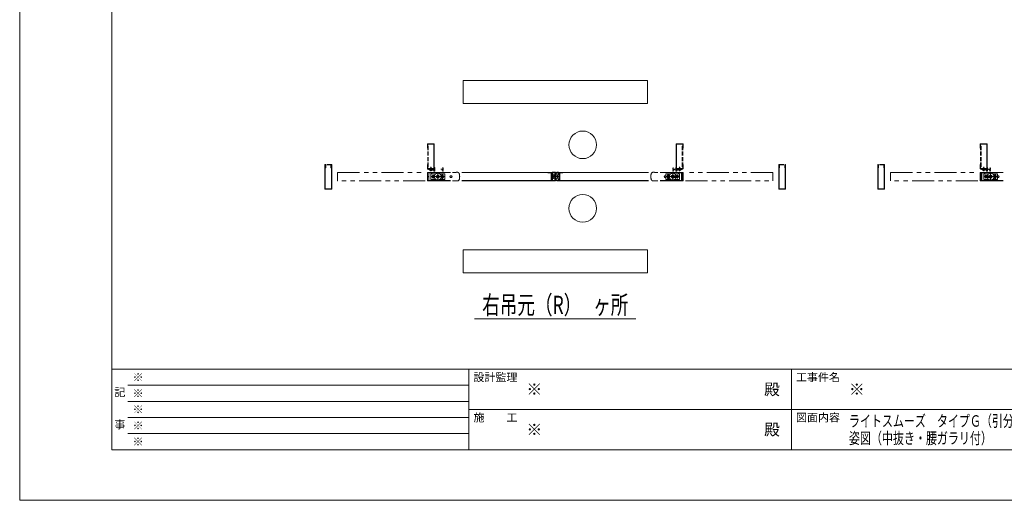
# Model space of a CAD drawing. Units: millimetres. Extents: x 0 to 8410, y 0 to 5940.
# Drawn here: x 0 to 4274, y 0 to 2089 of the extents above; entities that cross this region are included whole.
import ezdxf
from ezdxf.enums import TextEntityAlignment as Align

# ---------------------------------------------------------------- set-up
doc = ezdxf.new("R2010")
doc.units = ezdxf.units.MM
doc.header["$LTSCALE"] = 3
for name, pattern in [('DASHDOT', [50.5, 30, -9, 2.5, -9]), ('DOT', [8, 6, -2]), ('PHANTOM', [63.5, 31.75, -6.35, 6.35, -6.35, 6.35, -6.35])]:
    doc.linetypes.add(name, pattern=pattern)
doc.layers.add('01_仮想線', color=251, linetype='Continuous', lineweight=13, plot=False)
doc.layers.add('02_図枠', color=7, linetype='Continuous', lineweight=13)
doc.layers.add('20_文字', color=6, linetype='Continuous', lineweight=13)
for name, color, linetype in [('10', 30, 'Continuous'), ('7', 3, 'Continuous'), ('8', 134, 'Continuous'), ('9', 5, 'Continuous')]:
    doc.layers.add(name, color=color, linetype=linetype)
doc.styles.add('文字', font='romans.shx', dxfattribs={"width": 0.7, "bigfont": 'extfont2.shx'})

# ---------------------------------------------------------------- blocks, each defined once
blk = doc.blocks.new('*G2573')
at = {"layer": '10', "color": 30, "linetype": 'Continuous', "lineweight": 9}
for p, q in [((135.16, 154.5), (135.11, 154.45)), ((135.23, 154.5), (135.16, 154.43)), ((135.24, 154.44), (135.2, 154.4)), ((135.3, 154.5), (135.25, 154.45)), ((135.29, 154.42), (135.25, 154.38)), ((135.32, 154.38), (135.31, 154.37)), ((135.37, 154.5), (135.32, 154.45)), ((135.44, 154.5), (135.34, 154.4)), ((135.51, 154.5), (135.41, 154.4)), ((135.44, 154.15), (135.43, 154.14)), ((135.49, 154.12), (135.45, 154.09)), ((135.51, 154.42), (135.48, 154.4)), ((135.52, 154.08), (135.48, 154.05)), ((135.56, 154.05), (135.51, 154.01)), ((135.66, 154.57), (135.53, 154.45)), ((135.58, 154.85), (135.58, 154.85)), ((135.63, 154.83), (135.58, 154.78)), ((135.65, 154.78), (135.58, 154.71)), ((135.66, 154.71), (135.58, 154.64)), ((135.66, 154.64), (135.58, 154.57)), ((135.66, 154.5), (135.58, 154.42)), ((135.66, 154.43), (135.58, 154.35)), ((135.66, 154.36), (135.58, 154.28)), ((135.66, 154.29), (135.58, 154.21)), ((135.66, 154.22), (135.58, 154.14)), ((135.66, 154.15), (135.58, 154.07)), ((135.66, 154.08), (135.58, 154))]:
    blk.add_line(p, q, dxfattribs=at)
blk = doc.blocks.new('*G2674')
at = {"layer": '10', "color": 30, "linetype": 'PHANTOM', "lineweight": 9}
for p, q in [((135.21, 153.05), (135.1, 152.85)), ((135.1, 152.85), (135.21, 152.65)), ((135.45, 153.05), (135.21, 153.05)), ((135.21, 152.65), (135.45, 152.65)), ((135.56, 152.85), (135.45, 153.05)), ((135.45, 152.65), (135.56, 152.85))]:
    blk.add_line(p, q, dxfattribs=at)
blk = doc.blocks.new('*G2775')
at = {"layer": '10', "color": 30, "linetype": 'PHANTOM', "lineweight": 9}
for p, q in [((137.21, 153.05), (137.1, 152.85)), ((137.1, 152.85), (137.21, 152.65)), ((137.45, 153.05), (137.21, 153.05)), ((137.21, 152.65), (137.45, 152.65)), ((137.56, 152.85), (137.45, 153.05)), ((137.45, 152.65), (137.56, 152.85))]:
    blk.add_line(p, q, dxfattribs=at)
blk = doc.blocks.new('*G2876')
at = {"layer": '10', "color": 30, "linetype": 'Continuous', "lineweight": 9}
for p, q in [((185.51, 154.78), (185.58, 154.71)), ((185.51, 154.71), (185.58, 154.64)), ((185.51, 154.64), (185.58, 154.57)), ((185.51, 154.57), (185.63, 154.45)), ((185.51, 154.5), (185.58, 154.42)), ((185.51, 154.43), (185.58, 154.35)), ((185.51, 154.36), (185.58, 154.28)), ((185.51, 154.29), (185.58, 154.21)), ((185.51, 154.22), (185.58, 154.14)), ((185.51, 154.15), (185.58, 154.07)), ((185.51, 154.08), (185.58, 154)), ((185.53, 154.83), (185.58, 154.78)), ((185.58, 154.85), (185.58, 154.85)), ((185.6, 154.05), (185.65, 154.01)), ((185.64, 154.08), (185.68, 154.05)), ((185.65, 154.5), (185.75, 154.4)), ((185.65, 154.42), (185.68, 154.4)), ((185.67, 154.12), (185.71, 154.09)), ((185.72, 154.5), (185.82, 154.4)), ((185.72, 154.15), (185.73, 154.14)), ((185.79, 154.5), (185.84, 154.45)), ((185.84, 154.38), (185.85, 154.37)), ((185.86, 154.5), (185.91, 154.45)), ((185.87, 154.42), (185.91, 154.38)), ((185.92, 154.44), (185.96, 154.4)), ((185.93, 154.5), (186, 154.43)), ((186, 154.5), (186.05, 154.45))]:
    blk.add_line(p, q, dxfattribs=at)
blk = doc.blocks.new('*G2977')
at = {"layer": '10', "color": 30, "linetype": 'PHANTOM', "lineweight": 9}
for p, q in [((185.6, 152.85), (185.71, 153.05)), ((185.71, 152.65), (185.6, 152.85)), ((185.71, 153.05), (185.95, 153.05)), ((185.95, 152.65), (185.71, 152.65)), ((185.95, 153.05), (186.06, 152.85)), ((186.06, 152.85), (185.95, 152.65))]:
    blk.add_line(p, q, dxfattribs=at)
blk = doc.blocks.new('*G3078')
at = {"layer": '10', "color": 30, "linetype": 'PHANTOM', "lineweight": 9}
for p, q in [((183.6, 152.85), (183.71, 153.05)), ((183.71, 152.65), (183.6, 152.85)), ((183.71, 153.05), (183.95, 153.05)), ((183.95, 152.65), (183.71, 152.65)), ((183.95, 153.05), (184.06, 152.85)), ((184.06, 152.85), (183.95, 152.65))]:
    blk.add_line(p, q, dxfattribs=at)
blk = doc.blocks.new('*G3179')
at = {"layer": '10', "color": 30, "linetype": 'Continuous', "lineweight": 9}
for p, q in [((159.71, 153.66), (159.74, 153.69)), ((159.71, 153.59), (159.8, 153.68)), ((159.71, 153.52), (159.81, 153.62)), ((159.71, 153.44), (159.81, 153.54)), ((159.71, 152.1), (160.04, 152.43)), ((159.71, 152.17), (159.85, 152.31)), ((159.71, 152.24), (159.78, 152.31)), ((159.71, 152.03), (159.81, 152.13)), ((159.72, 153.39), (159.82, 153.49)), ((159.76, 152.01), (159.81, 152.06)), ((159.79, 153.39), (159.98, 153.58)), ((159.86, 153.39), (159.98, 153.51)), ((159.88, 153.62), (160.06, 153.8)), ((159.88, 153.69), (159.99, 153.8)), ((159.88, 153.76), (159.92, 153.8)), ((159.88, 153.55), (159.98, 153.65)), ((159.88, 152.2), (160, 152.32)), ((159.88, 152.13), (159.98, 152.24)), ((159.88, 152.06), (159.98, 152.16)), ((159.88, 151.99), (159.98, 152.09)), ((159.88, 151.92), (159.98, 152.02)), ((159.9, 153.35), (159.98, 153.44)), ((159.91, 152.38), (160.07, 152.53)), ((159.92, 153.3), (160, 153.38)), ((159.93, 151.9), (160.03, 152)), ((159.94, 153.25), (160.02, 153.33)), ((159.95, 152.49), (160.09, 152.63)), ((159.96, 153.2), (160.04, 153.28)), ((159.97, 153.14), (160.05, 153.22)), ((159.98, 153.09), (160.07, 153.17)), ((159.98, 152.58), (160.1, 152.71)), ((159.99, 153.03), (160.14, 153.17)), ((159.99, 152.67), (160.11, 152.78)), ((160, 152.96), (160.09, 153.05)), ((160, 152.75), (160.11, 152.85)), ((160, 151.9), (160.1, 152)), ((160.01, 152.9), (160.1, 152.99)), ((160.01, 152.83), (160.11, 152.92)), ((160.03, 153.7), (160.13, 153.8)), ((160.07, 151.9), (160.17, 152)), ((160.08, 152.55), (160.14, 152.61)), ((160.1, 153.7), (160.2, 153.8)), ((160.13, 153.09), (160.26, 153.22)), ((160.14, 152.53), (160.19, 152.59)), ((160.14, 151.9), (160.24, 152)), ((160.17, 153.7), (160.27, 153.8)), ((160.19, 152.51), (160.24, 152.57)), ((160.21, 151.9), (160.31, 152)), ((160.24, 153.13), (160.34, 153.23)), ((160.24, 152.49), (160.3, 152.55)), ((160.25, 153.7), (160.35, 153.8)), ((160.28, 151.9), (160.38, 152)), ((160.29, 152.47), (160.35, 152.53)), ((160.32, 153.7), (160.42, 153.8)), ((160.35, 151.9), (160.45, 152)), ((160.36, 153.17), (160.36, 153.18)), ((160.39, 153.7), (160.49, 153.8)), ((160.4, 152.94), (160.51, 153.04)), ((160.4, 152.87), (160.51, 152.97)), ((160.4, 152.8), (160.5, 152.9)), ((160.41, 153.09), (160.52, 153.2)), ((160.41, 153.01), (160.52, 153.12)), ((160.41, 152.73), (160.5, 152.83)), ((160.41, 152.66), (160.5, 152.76)), ((160.41, 152.6), (160.51, 152.69)), ((160.42, 153.17), (160.53, 153.28)), ((160.42, 152.53), (160.51, 152.62)), ((160.43, 153.25), (160.55, 153.37)), ((160.43, 152.47), (160.52, 152.56)), ((160.43, 152.4), (160.52, 152.49)), ((160.43, 151.9), (160.6, 152.08)), ((160.44, 153.33), (160.56, 153.45)), ((160.44, 152.34), (160.53, 152.43)), ((160.45, 153.41), (160.58, 153.54)), ((160.46, 153.7), (160.56, 153.8)), ((160.46, 152.28), (160.54, 152.37)), ((160.47, 153.5), (160.61, 153.64)), ((160.47, 152.22), (160.55, 152.31)), ((160.48, 152.17), (160.56, 152.25)), ((160.49, 153.6), (160.64, 153.74)), ((160.49, 152.11), (160.58, 152.19)), ((160.5, 151.9), (160.62, 152.02)), ((160.51, 153.68), (160.62, 153.79)), ((160.51, 152.05), (160.59, 152.13)), ((160.57, 151.9), (160.64, 151.97))]:
    blk.add_line(p, q, dxfattribs=at)
blk = doc.blocks.new('*G3280')
at = {"layer": '10', "color": 30, "linetype": 'Continuous', "lineweight": 9}
for p, q in [((160.5, 152.94), (160.61, 153.05)), ((160.5, 152.87), (160.61, 152.97)), ((160.5, 152.8), (160.6, 152.9)), ((160.51, 153.09), (160.63, 153.21)), ((160.51, 153.02), (160.62, 153.13)), ((160.51, 152.73), (160.6, 152.83)), ((160.51, 152.66), (160.6, 152.76)), ((160.52, 153.17), (160.64, 153.29)), ((160.52, 152.6), (160.61, 152.69)), ((160.52, 152.54), (160.61, 152.63)), ((160.53, 152.47), (160.62, 152.56)), ((160.54, 153.26), (160.66, 153.38)), ((160.54, 152.41), (160.63, 152.5)), ((160.55, 153.34), (160.71, 153.5)), ((160.55, 152.35), (160.64, 152.44)), ((160.57, 153.43), (160.92, 153.78)), ((160.57, 152.3), (160.65, 152.38)), ((160.58, 152.24), (160.66, 152.32)), ((160.6, 152.19), (160.68, 152.27)), ((160.62, 152.14), (160.7, 152.22)), ((160.63, 153.56), (160.79, 153.73)), ((160.65, 152.1), (160.72, 152.17)), ((160.69, 152.06), (160.76, 152.13)), ((160.72, 152.03), (160.79, 152.1)), ((160.76, 152), (160.83, 152.07)), ((160.77, 153.21), (160.81, 153.25)), ((160.77, 152.5), (160.79, 152.52)), ((160.79, 152.45), (160.91, 152.57)), ((160.8, 151.97), (160.88, 152.04)), ((160.81, 153.17), (160.86, 153.23)), ((160.85, 151.94), (160.93, 152.02)), ((160.86, 153.65), (161.01, 153.8)), ((160.86, 153.15), (160.91, 153.21)), ((160.89, 152.48), (161.03, 152.62)), ((160.9, 151.92), (160.98, 152.01)), ((160.91, 153.13), (160.96, 153.19)), ((160.96, 153.11), (161.01, 153.17)), ((160.96, 151.91), (161.05, 152)), ((160.97, 153.69), (161.08, 153.8)), ((161.01, 153.09), (161.06, 153.15)), ((161.01, 152.53), (161.16, 152.68)), ((161.02, 151.9), (161.12, 152)), ((161.05, 153.7), (161.15, 153.8)), ((161.05, 153.07), (161.21, 153.23)), ((161.05, 152.85), (161.16, 152.96)), ((161.05, 152.79), (161.15, 152.88)), ((161.06, 153), (161.18, 153.13)), ((161.06, 152.93), (161.17, 153.04)), ((161.06, 152.72), (161.15, 152.81)), ((161.07, 152.66), (161.16, 152.75)), ((161.09, 153.18), (161.26, 153.34)), ((161.09, 152.54), (161.17, 152.62)), ((161.09, 151.9), (161.28, 152.09)), ((161.11, 152.48), (161.19, 152.56)), ((161.12, 153.7), (161.22, 153.8)), ((161.12, 153.28), (161.33, 153.49)), ((161.12, 152.43), (161.2, 152.51)), ((161.14, 152.38), (161.22, 152.45)), ((161.16, 152.33), (161.24, 152.4)), ((161.16, 151.9), (161.28, 152.02)), ((161.17, 153.4), (161.28, 153.5)), ((161.18, 153.68), (161.28, 153.78)), ((161.18, 153.62), (161.28, 153.72)), ((161.18, 153.54), (161.28, 153.64)), ((161.18, 153.47), (161.28, 153.57)), ((161.18, 152.27), (161.26, 152.35)), ((161.18, 152.13), (161.36, 152.31)), ((161.18, 152.2), (161.29, 152.31)), ((161.18, 152.06), (161.28, 152.16)), ((161.23, 151.9), (161.28, 151.95)), ((161.3, 153.39), (161.45, 153.54)), ((161.33, 152.21), (161.43, 152.31)), ((161.35, 153.65), (161.39, 153.69)), ((161.35, 153.58), (161.45, 153.68)), ((161.35, 153.51), (161.45, 153.61)), ((161.35, 152.16), (161.45, 152.26)), ((161.35, 152.09), (161.45, 152.19)), ((161.36, 152.03), (161.45, 152.12)), ((161.37, 153.39), (161.45, 153.47)), ((161.41, 152.01), (161.45, 152.05))]:
    blk.add_line(p, q, dxfattribs=at)

msp = doc.modelspace()

# ---------------------------------------------------------------- linework, layer by layer
at = {"layer": '01_仮想線'}
msp.add_line((2306.919, 1406.752), (2344.231, 1406.752), dxfattribs=at)
msp.add_lwpolyline([(8410, 0), (8410, 5940), (0, 5940), (0, 0)], close=True, dxfattribs=at)
at = {"layer": '02_図枠'}
for p, q in [((400, 5720), (400, 220)), ((400, 570), (8100, 570)), ((1950, 570), (1950, 220)), ((3350, 570), (3350, 220)), ((470, 500), (1950, 500)), ((470, 430), (1950, 430)), ((1950, 395), (5050, 395)), ((470, 360), (1950, 360)), ((470, 290), (1950, 290)), ((400, 220), (8100, 220))]:
    msp.add_line(p, q, dxfattribs=at)
at = {"layer": '10', "color": 30, "linetype": 'Continuous', "lineweight": 15}
for p, q in [((1789.739, 1435.54), (1780.339, 1435.54)), ((1780.339, 1435.14), (1780.339, 1435.54)), ((1789.739, 1435.14), (1780.339, 1435.14)), ((1783.439, 1445.54), (1783.039, 1445.14)), ((1787.039, 1445.14), (1783.039, 1445.14)), ((1783.039, 1445.14), (1783.039, 1441.352)), ((1783.039, 1439.752), (1783.039, 1438.369)), ((1783.039, 1436.743), (1783.039, 1435.54)), ((1786.639, 1445.54), (1783.439, 1445.54)), ((1783.439, 1445.54), (1783.439, 1441.352)), ((1783.439, 1439.752), (1783.439, 1438.297)), ((1783.439, 1436.671), (1783.439, 1435.54)), ((1787.039, 1445.14), (1786.639, 1445.54)), ((1786.639, 1441.352), (1786.639, 1445.54)), ((1786.639, 1437.722), (1786.639, 1439.752)), ((1786.639, 1435.54), (1786.639, 1436.096)), ((1787.039, 1441.352), (1787.039, 1445.14)), ((1787.039, 1437.65), (1787.039, 1439.752)), ((1787.039, 1435.54), (1787.039, 1436.025)), ((1789.739, 1435.54), (1789.739, 1435.14)), ((1790.539, 1439.752), (1799.039, 1439.752)), ((1790.539, 1438.752), (1791.539, 1438.752)), ((1791.539, 1438.752), (1791.942, 1438.089)), ((1794.237, 1437.074), (1792.186, 1437.883)), ((1792.709, 1438.752), (1794.839, 1438.752)), ((1792.709, 1438.752), (1794.603, 1438.004)), ((1794.839, 1438.252), (1794.839, 1438.752)), ((1798.046, 1437.752), (1795.339, 1437.752)), ((1796.009, 1438.752), (1799.039, 1438.752)), ((1798.639, 1429.952), (1797.139, 1431.952)), ((1797.939, 1432.551), (1799.289, 1430.752)), ((1799.039, 1429.752), (1801.239, 1429.752)), ((1799.289, 1430.752), (1800.039, 1430.752)), ((1800.039, 1440.752), (1800.039, 1446.752)), ((1800.039, 1430.752), (1800.039, 1437.752)), ((1801.539, 1445.252), (1801.539, 1430.052)), ((2308.119, 1418.002), (2308.119, 1423.002)), ((2308.619, 1423.502), (2309.619, 1423.502)), ((2311.619, 1417.502), (2308.619, 1417.502)), ((2310.119, 1423.002), (2310.119, 1420.002)), ((2310.619, 1419.502), (2311.119, 1419.502)), ((2311.619, 1420.002), (2311.619, 1425.252)), ((2312.119, 1425.752), (2325.747, 1425.752)), ((2313.619, 1417.958), (2313.619, 1423.252)), ((2314.119, 1423.752), (2323.749, 1423.752)), ((2315.443, 1412.685), (2320.581, 1414.657)), ((2321.119, 1413.257), (2315.742, 1411.193)), ((2320.581, 1414.657), (2321.119, 1413.257)), ((2329.821, 1414.944), (2329.242, 1413.56)), ((2329.242, 1413.56), (2335.375, 1410.996)), ((2335.665, 1412.5), (2329.821, 1414.944)), ((2335.057, 1425.752), (2339.031, 1425.752)), ((2335.057, 1423.752), (2337.031, 1423.752)), ((2337.531, 1418.179), (2337.531, 1423.252)), ((2339.531, 1420.002), (2339.531, 1425.252)), ((2339.845, 1417.502), (2342.531, 1417.502)), ((2340.531, 1419.502), (2340.031, 1419.502)), ((2341.031, 1423.002), (2341.031, 1420.002)), ((2342.531, 1423.502), (2341.531, 1423.502)), ((2343.031, 1418.002), (2343.031, 1423.002)), ((2848.539, 1445.253), (2848.539, 1430.053)), ((2851.039, 1429.753), (2848.839, 1429.753)), ((2850.039, 1440.753), (2850.039, 1446.753)), ((2850.039, 1430.753), (2850.039, 1437.753)), ((2850.789, 1430.753), (2850.039, 1430.753)), ((2852.139, 1432.553), (2850.789, 1430.753)), ((2859.539, 1439.753), (2851.039, 1439.753)), ((2854.069, 1438.753), (2851.039, 1438.753)), ((2851.439, 1429.953), (2852.939, 1431.953)), ((2852.033, 1437.753), (2854.739, 1437.753)), ((2857.369, 1438.753), (2855.239, 1438.753)), ((2855.239, 1438.253), (2855.239, 1438.753)), ((2857.369, 1438.753), (2855.475, 1438.005)), ((2855.842, 1437.075), (2857.893, 1437.884)), ((2858.539, 1438.753), (2858.137, 1438.09)), ((2859.539, 1438.753), (2858.539, 1438.753)), ((2860.339, 1435.541), (2869.739, 1435.541)), ((2860.339, 1435.541), (2860.339, 1435.141)), ((2860.339, 1435.141), (2869.739, 1435.141)), ((2863.039, 1445.141), (2863.439, 1445.541)), ((2863.039, 1445.141), (2867.039, 1445.141)), ((2863.039, 1441.353), (2863.039, 1445.141)), ((2863.039, 1437.651), (2863.039, 1439.753)), ((2863.039, 1435.541), (2863.039, 1436.026)), ((2863.439, 1445.541), (2866.639, 1445.541)), ((2863.439, 1441.353), (2863.439, 1445.541)), ((2863.439, 1437.723), (2863.439, 1439.753)), ((2863.439, 1435.541), (2863.439, 1436.098)), ((2866.639, 1445.541), (2867.039, 1445.141)), ((2866.639, 1445.541), (2866.639, 1441.353)), ((2866.639, 1439.753), (2866.639, 1438.298)), ((2866.639, 1436.672), (2866.639, 1435.541)), ((2867.039, 1445.141), (2867.039, 1441.353)), ((2867.039, 1439.753), (2867.039, 1438.37)), ((2867.039, 1436.744), (2867.039, 1435.541)), ((2869.739, 1435.141), (2869.739, 1435.541)), ((4189.661, 1435.541), (4180.261, 1435.541)), ((4180.261, 1435.141), (4180.261, 1435.541)), ((4189.661, 1435.141), (4180.261, 1435.141)), ((4183.361, 1445.541), (4182.961, 1445.141)), ((4186.961, 1445.141), (4182.961, 1445.141)), ((4182.961, 1445.141), (4182.961, 1441.353)), ((4182.961, 1439.753), (4182.961, 1438.37)), ((4182.961, 1436.744), (4182.961, 1435.541)), ((4186.561, 1445.541), (4183.361, 1445.541)), ((4183.361, 1445.541), (4183.361, 1441.353)), ((4183.361, 1439.753), (4183.361, 1438.298)), ((4183.361, 1436.672), (4183.361, 1435.541)), ((4186.961, 1445.141), (4186.561, 1445.541)), ((4186.561, 1441.353), (4186.561, 1445.541)), ((4186.561, 1437.723), (4186.561, 1439.753)), ((4186.561, 1435.541), (4186.561, 1436.098)), ((4186.961, 1441.353), (4186.961, 1445.141)), ((4186.961, 1437.651), (4186.961, 1439.753)), ((4186.961, 1435.541), (4186.961, 1436.026)), ((4189.661, 1435.541), (4189.661, 1435.141)), ((4190.461, 1439.753), (4198.961, 1439.753)), ((4190.461, 1438.753), (4191.461, 1438.753)), ((4191.461, 1438.753), (4191.863, 1438.09)), ((4194.158, 1437.075), (4192.107, 1437.884)), ((4192.631, 1438.753), (4194.761, 1438.753)), ((4192.631, 1438.753), (4194.525, 1438.005)), ((4194.761, 1438.253), (4194.761, 1438.753)), ((4197.967, 1437.753), (4195.261, 1437.753)), ((4195.931, 1438.753), (4198.961, 1438.753)), ((4198.561, 1429.953), (4197.061, 1431.953)), ((4197.861, 1432.553), (4199.211, 1430.753)), ((4198.961, 1429.753), (4201.161, 1429.753)), ((4199.211, 1430.753), (4199.961, 1430.753)), ((4199.961, 1440.753), (4199.961, 1446.753)), ((4199.961, 1430.753), (4199.961, 1437.753)), ((4201.461, 1445.253), (4201.461, 1430.053)), ((2308.119, 1390.502), (2308.119, 1395.502)), ((2311.619, 1396.002), (2308.619, 1396.002)), ((2309.619, 1390.002), (2308.619, 1390.002)), ((2310.119, 1393.502), (2310.119, 1390.502)), ((2311.119, 1394.002), (2310.619, 1394.002)), ((2311.619, 1388.252), (2311.619, 1393.502)), ((2325.747, 1387.752), (2312.119, 1387.752)), ((2313.619, 1390.252), (2313.619, 1395.547)), ((2323.749, 1389.752), (2314.119, 1389.752)), ((2320.581, 1398.847), (2315.443, 1400.82)), ((2315.742, 1402.311), (2321.119, 1400.247)), ((2321.119, 1400.247), (2320.581, 1398.847)), ((2329.242, 1399.944), (2335.375, 1402.509)), ((2329.821, 1398.56), (2329.242, 1399.944)), ((2335.665, 1401.004), (2329.821, 1398.56)), ((2335.057, 1389.752), (2337.031, 1389.752)), ((2339.031, 1387.752), (2335.057, 1387.752)), ((2337.531, 1390.252), (2337.531, 1395.326)), ((2339.531, 1388.252), (2339.531, 1393.502)), ((2339.845, 1396.002), (2342.531, 1396.002)), ((2340.031, 1394.002), (2340.531, 1394.002)), ((2341.031, 1393.502), (2341.031, 1390.502)), ((2341.531, 1390.002), (2342.531, 1390.002)), ((2343.031, 1390.502), (2343.031, 1395.502))]:
    msp.add_line(p, q, dxfattribs=at)
at = {"layer": '10', "color": 30, "linetype": 'DASHDOT', "lineweight": 15}
for p, q in [((1785.039, 1448.54), (1785.039, 1430.04)), ((1795.039, 1414.752), (1795.039, 1398.752)), ((1815.039, 1424.752), (1815.039, 1388.752)), ((1835.039, 1418.752), (1835.039, 1394.752)), ((2815.039, 1418.753), (2815.039, 1394.753)), ((2835.039, 1424.753), (2835.039, 1388.753)), ((2855.039, 1414.753), (2855.039, 1398.753)), ((2865.039, 1448.541), (2865.039, 1430.041)), ((4184.961, 1448.541), (4184.961, 1430.041)), ((4194.961, 1414.753), (4194.961, 1398.753)), ((4214.961, 1424.753), (4214.961, 1388.753)), ((4234.961, 1418.753), (4234.961, 1394.753)), ((1787.039, 1406.752), (1843.039, 1406.752)), ((2863.039, 1406.753), (2807.039, 1406.753)), ((4186.961, 1406.753), (4242.961, 1406.753))]:
    msp.add_line(p, q, dxfattribs=at)
at = {"layer": '10', "color": 30, "linetype": 'PHANTOM', "lineweight": 15}
for p, q in [((1785.039, 1419.252), (1806.748, 1419.252)), ((1785.039, 1419.252), (1785.039, 1394.252)), ((1794.439, 1410.752), (1794.439, 1407.252)), ((1795.639, 1407.252), (1795.639, 1410.752)), ((1823.331, 1419.252), (1845.039, 1419.252)), ((1832.439, 1413.152), (1832.439, 1411.022)), ((1834.439, 1410.752), (1834.439, 1407.252)), ((1835.639, 1407.252), (1835.639, 1410.752)), ((1837.639, 1413.152), (1837.639, 1411.022)), ((1845.039, 1419.252), (1845.039, 1394.252)), ((2805.039, 1419.253), (2805.039, 1394.253)), ((2826.748, 1419.253), (2805.039, 1419.253)), ((2812.439, 1413.153), (2812.439, 1411.024)), ((2814.439, 1407.253), (2814.439, 1410.753)), ((2815.639, 1410.753), (2815.639, 1407.253)), ((2817.639, 1413.153), (2817.639, 1411.024)), ((2865.039, 1419.253), (2843.331, 1419.253)), ((2854.439, 1407.253), (2854.439, 1410.753)), ((2855.639, 1410.753), (2855.639, 1407.253)), ((2865.039, 1419.253), (2865.039, 1394.253)), ((4184.961, 1419.253), (4206.669, 1419.253)), ((4184.961, 1419.253), (4184.961, 1394.253)), ((4194.361, 1410.753), (4194.361, 1407.253)), ((4195.561, 1407.253), (4195.561, 1410.753)), ((4223.252, 1419.253), (4244.961, 1419.253)), ((4232.361, 1413.153), (4232.361, 1411.024)), ((4234.361, 1410.753), (4234.361, 1407.253)), ((4235.561, 1407.253), (4235.561, 1410.753)), ((4237.561, 1413.153), (4237.561, 1411.024)), ((4244.961, 1419.253), (4244.961, 1394.253)), ((1785.039, 1394.252), (1806.748, 1394.252)), ((1793.039, 1407.252), (1793.039, 1406.252)), ((1794.439, 1407.252), (1793.039, 1407.252)), ((1793.039, 1406.252), (1794.439, 1406.252)), ((1794.439, 1406.252), (1794.439, 1402.752)), ((1795.639, 1407.252), (1797.039, 1407.252)), ((1795.639, 1402.752), (1795.639, 1406.252)), ((1797.039, 1406.252), (1795.639, 1406.252)), ((1797.039, 1407.252), (1797.039, 1406.252)), ((1823.331, 1394.252), (1845.039, 1394.252)), ((1832.439, 1402.481), (1832.439, 1400.352)), ((1833.039, 1407.252), (1833.039, 1406.252)), ((1834.439, 1407.252), (1833.039, 1407.252)), ((1833.039, 1406.252), (1834.439, 1406.252)), ((1834.439, 1406.252), (1834.439, 1402.752)), ((1835.639, 1407.252), (1837.039, 1407.252)), ((1835.639, 1402.752), (1835.639, 1406.252)), ((1837.039, 1406.252), (1835.639, 1406.252)), ((1837.039, 1407.252), (1837.039, 1406.252)), ((1837.639, 1402.481), (1837.639, 1400.352)), ((2826.748, 1394.253), (2805.039, 1394.253)), ((2812.439, 1402.482), (2812.439, 1400.353)), ((2813.039, 1407.253), (2813.039, 1406.253)), ((2814.439, 1407.253), (2813.039, 1407.253)), ((2813.039, 1406.253), (2814.439, 1406.253)), ((2814.439, 1402.753), (2814.439, 1406.253)), ((2815.639, 1407.253), (2817.039, 1407.253)), ((2815.639, 1406.253), (2815.639, 1402.753)), ((2817.039, 1406.253), (2815.639, 1406.253)), ((2817.039, 1407.253), (2817.039, 1406.253)), ((2817.639, 1402.482), (2817.639, 1400.353)), ((2865.039, 1394.253), (2843.331, 1394.253)), ((2853.039, 1407.253), (2853.039, 1406.253)), ((2854.439, 1407.253), (2853.039, 1407.253)), ((2853.039, 1406.253), (2854.439, 1406.253)), ((2854.439, 1402.753), (2854.439, 1406.253)), ((2855.639, 1407.253), (2857.039, 1407.253)), ((2855.639, 1406.253), (2855.639, 1402.753)), ((2857.039, 1406.253), (2855.639, 1406.253)), ((2857.039, 1407.253), (2857.039, 1406.253)), ((4184.961, 1394.253), (4206.669, 1394.253)), ((4192.961, 1407.253), (4192.961, 1406.253)), ((4194.361, 1407.253), (4192.961, 1407.253)), ((4192.961, 1406.253), (4194.361, 1406.253)), ((4194.361, 1406.253), (4194.361, 1402.753)), ((4195.561, 1407.253), (4196.961, 1407.253)), ((4195.561, 1402.753), (4195.561, 1406.253)), ((4196.961, 1406.253), (4195.561, 1406.253)), ((4196.961, 1407.253), (4196.961, 1406.253)), ((4223.252, 1394.253), (4244.961, 1394.253)), ((4232.361, 1402.482), (4232.361, 1400.353)), ((4232.961, 1407.253), (4232.961, 1406.253)), ((4234.361, 1407.253), (4232.961, 1407.253)), ((4232.961, 1406.253), (4234.361, 1406.253)), ((4234.361, 1406.253), (4234.361, 1402.753)), ((4235.561, 1407.253), (4236.961, 1407.253)), ((4235.561, 1402.753), (4235.561, 1406.253)), ((4236.961, 1406.253), (4235.561, 1406.253)), ((4236.961, 1407.253), (4236.961, 1406.253)), ((4237.561, 1402.482), (4237.561, 1400.353))]:
    msp.add_line(p, q, dxfattribs=at)
for centre, radius in [((1795.039, 1406.752), 5), ((1815.039, 1406.752), 15), ((1815.039, 1406.752), 6.25), ((1815.039, 1406.752), 4), ((1835.039, 1406.752), 5), ((2815.039, 1406.753), 5), ((2835.039, 1406.753), 15), ((2835.039, 1406.753), 6.25), ((2835.039, 1406.753), 4), ((2855.039, 1406.753), 5), ((4194.961, 1406.753), 5), ((4214.961, 1406.753), 15), ((4214.961, 1406.753), 6.25), ((4214.961, 1406.753), 4), ((4234.961, 1406.753), 5)]:
    msp.add_circle(centre, radius, dxfattribs=at)
at = {"layer": '10', "color": 30, "linetype": 'Continuous', "lineweight": 15}
for centre, radius, start, end in [((1785.039, 1439.349), 6.31, 221.849003, 318.150997), ((1790.539, 1439.252), 0.5, 90, 180), ((1790.539, 1439.252), 0.5, 180, 270), ((1792.369, 1438.348), 0.5, 211.278062, 248.470979), ((1794.42, 1437.539), 0.5, 248.415025, 68.470979), ((1795.339, 1438.252), 0.5, 180, 270), ((1797.539, 1432.252), 0.5, 36.887592, 216.869898), ((1798.046, 1438.252), 0.5, 270, 90), ((1799.039, 1430.252), 0.5, 216.869898, 270), ((1799.039, 1440.752), 1, 270, 0), ((1799.039, 1437.752), 1, 0, 90), ((1800.039, 1445.252), 1.5, 0, 90), ((1801.239, 1430.052), 0.3, 270, 0), ((2308.619, 1423.002), 0.5, 90, 180), ((2308.619, 1418.002), 0.5, 180, 270), ((2309.619, 1423.002), 0.5, 0, 90), ((2310.619, 1420.002), 0.5, 180, 270), ((2311.119, 1420.002), 0.5, 270, 0), ((2312.119, 1425.252), 0.5, 90, 180), ((2289.757, 1406.752), 24.362, 333.816214, 26.183786), ((2314.119, 1423.252), 0.5, 90, 180), ((2289.757, 1406.752), 26.362, 13.005059, 25.154037), ((2289.757, 1406.752), 26.362, 350.30225, 9.697748), ((2384.031, 1406.752), 62, 164.692459, 195.307541), ((2323.749, 1423.252), 0.5, 344.692459, 90), ((2384.031, 1406.752), 60, 162.837547, 197.162453), ((2374.031, 1406.752), 50, 166.997122, 193.002878), ((2335.057, 1415.752), 10, 90, 166.997122), ((2325.747, 1424.752), 1, 342.837547, 90), ((2374.031, 1406.752), 48, 166.997122, 193.002878), ((2335.057, 1415.752), 8, 90, 166.997122), ((2361.394, 1406.752), 26.362, 170.73715, 189.26285), ((2361.394, 1406.752), 26.362, 155.317269, 167.406653), ((2337.031, 1423.252), 0.5, 0, 90), ((2361.394, 1406.752), 24.362, 154.561359, 205.438641), ((2336.531, 1418.179), 1, 335.317269, 0), ((2339.031, 1425.252), 0.5, 0, 90), ((2339.845, 1417.002), 0.5, 90, 154.561359), ((2340.031, 1420.002), 0.5, 180, 270), ((2340.531, 1420.002), 0.5, 270, 0), ((2341.531, 1423.002), 0.5, 90, 180), ((2342.531, 1423.002), 0.5, 0, 90), ((2342.531, 1418.002), 0.5, 270, 0), ((2850.039, 1445.253), 1.5, 90, 180), ((2848.839, 1430.053), 0.3, 180, 270), ((2851.039, 1440.753), 1, 180, 270), ((2851.039, 1437.753), 1, 90, 180), ((2851.039, 1430.253), 0.5, 270, 323.130102), ((2852.033, 1438.253), 0.5, 90, 270), ((2852.539, 1432.253), 0.5, 323.130102, 143.112408), ((2854.739, 1438.253), 0.5, 270, 0), ((2855.659, 1437.54), 0.5, 111.529021, 291.584975), ((2857.709, 1438.349), 0.5, 291.529021, 328.721938), ((2859.539, 1439.253), 0.5, 0, 90), ((2859.539, 1439.253), 0.5, 270, 0), ((2865.039, 1439.35), 6.31, 221.849003, 318.150997), ((4184.961, 1439.35), 6.31, 221.849003, 318.150997), ((4190.461, 1439.253), 0.5, 90, 180), ((4190.461, 1439.253), 0.5, 180, 270), ((4192.291, 1438.349), 0.5, 211.278062, 248.470979), ((4194.341, 1437.54), 0.5, 248.415025, 68.470979), ((4195.261, 1438.253), 0.5, 180, 270), ((4197.461, 1432.253), 0.5, 36.887592, 216.869898), ((4197.967, 1438.253), 0.5, 270, 90), ((4198.961, 1430.253), 0.5, 216.869898, 270), ((4198.961, 1440.753), 1, 270, 0), ((4198.961, 1437.753), 1, 0, 90), ((4199.961, 1445.253), 1.5, 0, 90), ((4201.161, 1430.053), 0.3, 270, 0), ((2308.619, 1395.502), 0.5, 90, 180), ((2308.619, 1390.502), 0.5, 180, 270), ((2309.619, 1390.502), 0.5, 270, 0), ((2310.619, 1393.502), 0.5, 90, 180), ((2311.119, 1393.502), 0.5, 0, 90), ((2312.119, 1388.252), 0.5, 180, 270), ((2289.757, 1406.752), 26.362, 334.845963, 346.994941), ((2314.119, 1390.252), 0.5, 180, 270), ((2323.749, 1390.252), 0.5, 270, 15.307541), ((2335.057, 1397.752), 10, 193.002878, 270), ((2325.747, 1388.752), 1, 270, 17.162453), ((2335.057, 1397.752), 8, 193.002878, 270), ((2361.394, 1406.752), 26.362, 192.593347, 204.682731), ((2337.031, 1390.252), 0.5, 270, 0), ((2336.531, 1395.326), 1, 0, 24.682731), ((2339.031, 1388.252), 0.5, 270, 0), ((2339.845, 1396.502), 0.5, 205.438641, 270), ((2340.031, 1393.502), 0.5, 90, 180), ((2340.531, 1393.502), 0.5, 0, 90), ((2341.531, 1390.502), 0.5, 180, 270), ((2342.531, 1395.502), 0.5, 0, 90), ((2342.531, 1390.502), 0.5, 270, 0)]:
    msp.add_arc(centre, radius, start, end, dxfattribs=at)
at = {"layer": '10', "color": 30, "linetype": 'PHANTOM', "lineweight": 15}
for centre, radius, start, end in [((1795.039, 1406.752), 4, 98.626927, 261.373073), ((1795.039, 1406.752), 4, 278.626927, 81.373073), ((1835.039, 1406.752), 4, 98.626927, 261.373073), ((1835.039, 1413.152), 2.6, 0, 180), ((1835.039, 1406.752), 4, 278.626927, 81.373073), ((2815.039, 1406.753), 4, 98.626927, 261.373073), ((2815.039, 1413.153), 2.6, 0, 180), ((2815.039, 1406.753), 4, 278.626927, 81.373073), ((2855.039, 1406.753), 4, 98.626927, 261.373073), ((2855.039, 1406.753), 4, 278.626927, 81.373073), ((4194.961, 1406.753), 4, 98.626927, 261.373073), ((4194.961, 1406.753), 4, 278.626927, 81.373073), ((4234.961, 1406.753), 4, 98.626927, 261.373073), ((4234.961, 1413.153), 2.6, 0, 180), ((4234.961, 1406.753), 4, 278.626927, 81.373073), ((1795.039, 1406.752), 3.5, 99.87089, 260.12911), ((1795.039, 1406.752), 3.5, 279.87089, 80.12911), ((1835.039, 1406.752), 3.5, 99.87089, 260.12911), ((1835.039, 1400.352), 2.6, 180, 0), ((1835.039, 1406.752), 3.5, 279.87089, 80.12911), ((2815.039, 1406.753), 3.5, 99.87089, 260.12911), ((2815.039, 1400.353), 2.6, 180, 0), ((2815.039, 1406.753), 3.5, 279.87089, 80.12911), ((2855.039, 1406.753), 3.5, 99.87089, 260.12911), ((2855.039, 1406.753), 3.5, 279.87089, 80.12911), ((4194.961, 1406.753), 3.5, 99.87089, 260.12911), ((4194.961, 1406.753), 3.5, 279.87089, 80.12911), ((4234.961, 1406.753), 3.5, 99.87089, 260.12911), ((4234.961, 1400.353), 2.6, 180, 0), ((4234.961, 1406.753), 3.5, 279.87089, 80.12911)]:
    msp.add_arc(centre, radius, start, end, dxfattribs=at)
at = {"layer": '7', "color": 2, "linetype": 'Continuous', "lineweight": 15}
for p, q in [((1925, 1824.752), (1925, 1724.752)), ((2725, 1824.752), (1925, 1824.752)), ((2725, 1724.752), (2725, 1824.752)), ((1925, 1724.752), (2725, 1724.752)), ((1925, 1088.752), (1925, 988.752)), ((2725, 1088.752), (1925, 1088.752)), ((2725, 988.752), (2725, 1088.752)), ((1925, 988.752), (2725, 988.752)), ((1975, 788.752), (2675, 788.752))]:
    msp.add_line(p, q, dxfattribs=at)
at = {"layer": '8', "color": 134, "linetype": 'Continuous', "lineweight": 15}
for p, q in [((1770.039, 1529.752), (1770.039, 1548.152)), ((1771.639, 1549.752), (1798.439, 1549.752)), ((1771.639, 1548.152), (1798.439, 1548.152)), ((1771.639, 1529.752), (1771.639, 1548.152)), ((1798.439, 1548.152), (1798.439, 1441.352)), ((1800.039, 1548.152), (1800.039, 1441.352)), ((2850.039, 1548.153), (2850.039, 1441.353)), ((2878.439, 1549.753), (2851.639, 1549.753)), ((2878.439, 1548.153), (2851.639, 1548.153)), ((2851.639, 1548.153), (2851.639, 1441.353)), ((2878.439, 1529.753), (2878.439, 1548.153)), ((2880.039, 1529.753), (2880.039, 1548.153)), ((4169.961, 1529.753), (4169.961, 1548.153)), ((4171.561, 1549.753), (4198.361, 1549.753)), ((4171.561, 1548.153), (4198.361, 1548.153)), ((4171.561, 1529.753), (4171.561, 1548.153)), ((4198.361, 1548.153), (4198.361, 1441.353)), ((4199.961, 1548.153), (4199.961, 1441.353)), ((1771.639, 1529.752), (1770.039, 1529.752)), ((2878.439, 1529.753), (2880.039, 1529.753)), ((4171.561, 1529.753), (4169.961, 1529.753)), ((1326.6, 1459.752), (1325, 1459.752)), ((1325, 1353.352), (1325, 1459.752)), ((1326.6, 1353.352), (1326.6, 1459.752)), ((1353.4, 1459.752), (1353.4, 1353.352)), ((1355, 1459.752), (1353.4, 1459.752)), ((1355, 1459.752), (1355, 1353.352)), ((1771.639, 1459.752), (1770.039, 1459.752)), ((1770.039, 1441.352), (1770.039, 1459.752)), ((1771.639, 1441.352), (1771.639, 1459.752)), ((2878.439, 1441.353), (2878.439, 1459.753)), ((2878.439, 1459.753), (2880.039, 1459.753)), ((2880.039, 1441.353), (2880.039, 1459.753)), ((3295.083, 1459.75), (3295.083, 1353.35)), ((3295.083, 1459.75), (3296.683, 1459.75)), ((3296.683, 1459.75), (3296.683, 1353.35)), ((3323.483, 1353.35), (3323.483, 1459.75)), ((3323.483, 1459.75), (3325.083, 1459.75)), ((3325.083, 1353.35), (3325.083, 1459.75)), ((3726.517, 1459.75), (3724.917, 1459.75)), ((3724.917, 1353.35), (3724.917, 1459.75)), ((3726.517, 1353.35), (3726.517, 1459.75)), ((3753.317, 1459.75), (3753.317, 1353.35)), ((3754.917, 1459.75), (3753.317, 1459.75)), ((3754.917, 1459.75), (3754.917, 1353.35)), ((4171.561, 1459.753), (4169.961, 1459.753)), ((4169.961, 1441.353), (4169.961, 1459.753)), ((4171.561, 1441.353), (4171.561, 1459.753)), ((1798.439, 1441.352), (1771.639, 1441.352)), ((1798.439, 1439.752), (1771.639, 1439.752)), ((1775.338, 1439.752), (1775.055, 1438.177)), ((1792.466, 1435.05), (1775.055, 1438.177)), ((1792.748, 1436.625), (1775.338, 1439.752)), ((1799.296, 1437.995), (1792.748, 1436.625)), ((1793.076, 1435.059), (1799.623, 1436.429)), ((1799.623, 1436.429), (1799.296, 1437.995)), ((2850.455, 1436.43), (2850.783, 1437.996)), ((2857.002, 1435.06), (2850.455, 1436.43)), ((2850.783, 1437.996), (2857.33, 1436.626)), ((2851.639, 1441.353), (2878.439, 1441.353)), ((2851.639, 1439.753), (2878.439, 1439.753)), ((2857.33, 1436.626), (2874.741, 1439.753)), ((2857.613, 1435.051), (2875.023, 1438.178)), ((2874.741, 1439.753), (2875.023, 1438.178)), ((4198.361, 1441.353), (4171.561, 1441.353)), ((4198.361, 1439.753), (4171.561, 1439.753)), ((4175.259, 1439.753), (4174.977, 1438.178)), ((4192.387, 1435.051), (4174.977, 1438.178)), ((4192.67, 1436.626), (4175.259, 1439.753)), ((4199.217, 1437.996), (4192.67, 1436.626)), ((4192.998, 1435.06), (4199.545, 1436.43)), ((4199.545, 1436.43), (4199.217, 1437.996)), ((1353.4, 1353.352), (1326.6, 1353.352)), ((1353.4, 1351.752), (1326.6, 1351.752)), ((3296.683, 1353.35), (3323.483, 1353.35)), ((3296.683, 1351.75), (3323.483, 1351.75)), ((3753.317, 1353.35), (3726.517, 1353.35)), ((3753.317, 1351.75), (3726.517, 1351.75))]:
    msp.add_line(p, q, dxfattribs=at)
at = {"layer": '8', "color": 134, "linetype": 'DOT', "lineweight": 15}
for p, q in [((1771.639, 1539.752), (1771.639, 1449.752)), ((1773.939, 1539.752), (1771.639, 1539.752)), ((1773.939, 1539.752), (1773.939, 1449.752)), ((2876.139, 1539.753), (2876.139, 1449.753)), ((2876.139, 1539.753), (2878.439, 1539.753)), ((2878.439, 1539.753), (2878.439, 1449.753)), ((4171.561, 1539.753), (4171.561, 1449.753)), ((4173.861, 1539.753), (4171.561, 1539.753)), ((4173.861, 1539.753), (4173.861, 1449.753)), ((1326.6, 1457.452), (1326.6, 1444.752)), ((1351.1, 1459.752), (1328.9, 1459.752)), ((1351.1, 1457.452), (1328.9, 1457.452)), ((1328.9, 1457.452), (1328.9, 1444.752)), ((1351.1, 1444.752), (1351.1, 1457.452)), ((1353.4, 1444.752), (1353.4, 1457.452)), ((3296.683, 1444.75), (3296.683, 1457.45)), ((3298.983, 1459.75), (3321.183, 1459.75)), ((3298.983, 1444.75), (3298.983, 1457.45)), ((3298.983, 1457.45), (3321.183, 1457.45)), ((3321.183, 1457.45), (3321.183, 1444.75)), ((3323.483, 1457.45), (3323.483, 1444.75)), ((3726.517, 1457.45), (3726.517, 1444.75)), ((3751.017, 1459.75), (3728.817, 1459.75)), ((3751.017, 1457.45), (3728.817, 1457.45)), ((3728.817, 1457.45), (3728.817, 1444.75)), ((3751.017, 1444.75), (3751.017, 1457.45)), ((3753.317, 1444.75), (3753.317, 1457.45)), ((1328.9, 1444.752), (1326.6, 1444.752)), ((1351.1, 1444.752), (1353.4, 1444.752)), ((1773.939, 1449.752), (1771.639, 1449.752)), ((2876.139, 1449.753), (2878.439, 1449.753)), ((3298.983, 1444.75), (3296.683, 1444.75)), ((3321.183, 1444.75), (3323.483, 1444.75)), ((3728.817, 1444.75), (3726.517, 1444.75)), ((3751.017, 1444.75), (3753.317, 1444.75)), ((4173.861, 1449.753), (4171.561, 1449.753))]:
    msp.add_line(p, q, dxfattribs=at)
at = {"layer": '8', "color": 134, "linetype": 'Continuous', "lineweight": 15}
for centre, start, end in [((1771.639, 1548.152), 90, 180), ((1798.439, 1548.152), 0, 90), ((2851.639, 1548.153), 90, 180), ((2878.439, 1548.153), 0, 90), ((4171.561, 1548.153), 90, 180), ((4198.361, 1548.153), 0, 90), ((1771.639, 1441.352), 180, 270), ((1792.748, 1436.625), 259.818731, 281.818733), ((1798.439, 1441.352), 270, 0), ((2851.639, 1441.353), 180, 270), ((2857.33, 1436.626), 258.181267, 280.181269), ((2878.439, 1441.353), 270, 0), ((4171.561, 1441.353), 180, 270), ((4192.67, 1436.626), 259.818731, 281.818733), ((4198.361, 1441.353), 270, 0), ((1326.6, 1353.352), 180, 270), ((1353.4, 1353.352), 270, 0), ((3296.683, 1353.35), 180, 270), ((3323.483, 1353.35), 270, 0), ((3726.517, 1353.35), 180, 270), ((3753.317, 1353.35), 270, 0)]:
    msp.add_arc(centre, 1.6, start, end, dxfattribs=at)
at = {"layer": '8', "color": 134, "linetype": 'DOT', "lineweight": 15}
for centre, start, end in [((1328.9, 1457.452), 90, 180), ((1351.1, 1457.452), 0, 90), ((3298.983, 1457.45), 90, 180), ((3321.183, 1457.45), 0, 90), ((3728.817, 1457.45), 90, 180), ((3751.017, 1457.45), 0, 90)]:
    msp.add_arc(centre, 2.3, start, end, dxfattribs=at)
at = {"layer": '9', "color": 5, "linetype": 'PHANTOM', "lineweight": 15}
for p, q in [((1380, 1389.352), (1380, 1424.152)), ((1380.6, 1424.752), (1760.039, 1424.752)), ((1879.539, 1424.752), (1893.939, 1424.752)), ((1894.539, 1424.152), (1894.539, 1425.252)), ((1899.013, 1425.752), (1895.039, 1425.752)), ((2751.065, 1425.753), (2755.039, 1425.753)), ((2755.539, 1424.153), (2755.539, 1425.253)), ((2770.539, 1424.753), (2756.139, 1424.753)), ((3269.483, 1424.75), (2890.039, 1424.753)), ((3270.083, 1389.35), (3270.083, 1424.15)), ((3779.917, 1389.35), (3779.917, 1424.15)), ((3780.517, 1424.75), (4159.961, 1424.753)), ((1760.039, 1388.752), (1380.6, 1388.752)), ((1893.939, 1388.752), (1879.539, 1388.752)), ((1894.539, 1388.252), (1894.539, 1389.352)), ((1895.039, 1387.752), (1899.013, 1387.752)), ((2755.039, 1387.753), (2751.065, 1387.753)), ((2755.539, 1388.253), (2755.539, 1389.353)), ((2756.139, 1388.753), (2770.539, 1388.753)), ((2890.039, 1388.753), (3269.483, 1388.75)), ((4159.961, 1388.753), (3780.517, 1388.75))]:
    msp.add_line(p, q, dxfattribs=at)
at = {"layer": '9', "color": 5, "linetype": 'Continuous', "lineweight": 15}
for p, q in [((1770.039, 1407.352), (1770.039, 1424.152)), ((1770.639, 1424.752), (1869.539, 1424.752)), ((1770.639, 1424.152), (1869.539, 1424.152)), ((1770.639, 1407.352), (1770.639, 1424.152)), ((1775.539, 1422.952), (1775.539, 1390.552)), ((1791.039, 1424.152), (1776.739, 1424.152)), ((1791.039, 1422.952), (1776.739, 1422.952)), ((1776.739, 1422.952), (1776.739, 1390.552)), ((1791.039, 1422.952), (1791.039, 1424.152)), ((1920.039, 1424.752), (2311.019, 1424.752)), ((1920.039, 1424.152), (2311.019, 1424.152)), ((2292.619, 1422.952), (2292.619, 1424.152)), ((2292.619, 1424.152), (2306.919, 1424.152)), ((2292.619, 1422.952), (2292.619, 1424.152)), ((2292.619, 1422.952), (2306.919, 1422.952)), ((2306.919, 1422.952), (2306.919, 1390.552)), ((2308.119, 1422.952), (2308.119, 1390.552)), ((2311.019, 1424.152), (2311.019, 1420.252)), ((2311.619, 1420.252), (2311.019, 1420.252)), ((2311.619, 1424.152), (2311.619, 1420.252)), ((2339.531, 1424.152), (2339.531, 1420.252)), ((2339.531, 1420.252), (2340.131, 1420.252)), ((2730.039, 1424.753), (2340.131, 1424.752)), ((2730.039, 1424.153), (2340.131, 1424.152)), ((2340.131, 1424.152), (2340.131, 1420.252)), ((2343.031, 1422.952), (2343.031, 1390.552)), ((2358.531, 1424.152), (2344.231, 1424.152)), ((2358.531, 1422.952), (2344.231, 1422.952)), ((2344.231, 1422.952), (2344.231, 1390.552)), ((2358.531, 1422.952), (2358.531, 1424.152)), ((2879.439, 1424.753), (2780.539, 1424.753)), ((2879.439, 1424.153), (2780.539, 1424.153)), ((2859.039, 1422.953), (2859.039, 1424.153)), ((2859.039, 1424.153), (2873.339, 1424.153)), ((2859.039, 1422.953), (2873.339, 1422.953)), ((2873.339, 1422.953), (2873.339, 1390.553)), ((2874.539, 1422.953), (2874.539, 1390.553)), ((2879.439, 1407.353), (2879.439, 1424.153)), ((2880.039, 1407.353), (2880.039, 1424.153)), ((4169.961, 1407.353), (4169.961, 1424.153)), ((4170.561, 1424.753), (4269.461, 1424.753)), ((4170.561, 1424.153), (4269.461, 1424.153)), ((4170.561, 1407.353), (4170.561, 1424.153)), ((4175.461, 1422.953), (4175.461, 1390.553)), ((4190.961, 1424.153), (4176.661, 1424.153)), ((4190.961, 1422.953), (4176.661, 1422.953)), ((4176.661, 1422.953), (4176.661, 1390.553)), ((4190.961, 1422.953), (4190.961, 1424.153)), ((1770.039, 1389.352), (1770.039, 1406.152)), ((1775.539, 1407.352), (1770.639, 1407.352)), ((1775.539, 1406.752), (1770.639, 1406.752)), ((1770.639, 1389.352), (1770.639, 1406.152)), ((1775.539, 1406.152), (1770.639, 1406.152)), ((1869.539, 1389.352), (1770.639, 1389.352)), ((1869.539, 1388.752), (1770.639, 1388.752)), ((1776.739, 1390.552), (1791.039, 1390.552)), ((1776.739, 1389.352), (1791.039, 1389.352)), ((1791.039, 1390.552), (1791.039, 1389.352)), ((2311.019, 1389.352), (1920.039, 1389.352)), ((2311.019, 1388.752), (1920.039, 1388.752)), ((2306.919, 1390.552), (2292.619, 1390.552)), ((2292.619, 1390.552), (2292.619, 1389.352)), ((2306.919, 1389.352), (2292.619, 1389.352)), ((2311.019, 1393.252), (2311.019, 1389.352)), ((2311.619, 1393.252), (2311.019, 1393.252)), ((2311.619, 1393.252), (2311.619, 1389.352)), ((2339.531, 1393.252), (2340.131, 1393.252)), ((2339.531, 1393.252), (2339.531, 1389.352)), ((2340.131, 1393.252), (2340.131, 1389.352)), ((2340.131, 1389.352), (2730.039, 1389.353)), ((2340.131, 1388.752), (2730.039, 1388.753)), ((2344.231, 1390.552), (2358.531, 1390.552)), ((2344.231, 1389.352), (2358.531, 1389.352)), ((2358.531, 1390.552), (2358.531, 1389.352)), ((2780.539, 1389.353), (2879.439, 1389.353)), ((2780.539, 1388.753), (2879.439, 1388.753)), ((2873.339, 1390.553), (2859.039, 1390.553)), ((2859.039, 1390.553), (2859.039, 1389.353)), ((2873.339, 1389.353), (2859.039, 1389.353)), ((2874.539, 1407.353), (2879.439, 1407.353)), ((2874.539, 1406.753), (2879.439, 1406.753)), ((2874.539, 1406.153), (2879.439, 1406.153)), ((2879.439, 1389.353), (2879.439, 1406.153)), ((2880.039, 1389.353), (2880.039, 1406.153)), ((4169.961, 1389.353), (4169.961, 1406.153)), ((4175.461, 1407.353), (4170.561, 1407.353)), ((4175.461, 1406.753), (4170.561, 1406.753)), ((4170.561, 1389.353), (4170.561, 1406.153)), ((4175.461, 1406.153), (4170.561, 1406.153)), ((4269.461, 1389.353), (4170.561, 1389.353)), ((4269.461, 1388.753), (4170.561, 1388.753)), ((4176.661, 1390.553), (4190.961, 1390.553)), ((4176.661, 1389.353), (4190.961, 1389.353)), ((4190.961, 1390.553), (4190.961, 1389.353))]:
    msp.add_line(p, q, dxfattribs=at)
for centre in [(2444.425, 1544.752), (2444.425, 1268.753)]:
    msp.add_circle(centre, 60, dxfattribs=at)
at = {"layer": '9', "color": 5, "linetype": 'PHANTOM', "lineweight": 15}
for centre, radius, start, end in [((1380.6, 1424.152), 0.6, 90, 180), ((1893.939, 1424.152), 0.6, 0, 90), ((1895.039, 1425.252), 0.5, 90, 180), ((1899.013, 1415.752), 10, 13.002878, 90), ((1860.039, 1406.752), 50, 346.997122, 13.002878), ((2790.039, 1406.753), 50, 166.997122, 193.002878), ((2751.065, 1415.753), 10, 90, 166.997122), ((2755.039, 1425.253), 0.5, 0, 90), ((2756.139, 1424.153), 0.6, 90, 180), ((3269.483, 1424.15), 0.6, 0, 90), ((3780.517, 1424.15), 0.6, 90, 180), ((1380.6, 1389.352), 0.6, 180, 270), ((1893.939, 1389.352), 0.6, 270, 0), ((1895.039, 1388.252), 0.5, 180, 270), ((1899.013, 1397.752), 10, 270, 346.997122), ((2751.065, 1397.753), 10, 193.002878, 270), ((2755.039, 1388.253), 0.5, 270, 0), ((2756.139, 1389.353), 0.6, 180, 270), ((3269.483, 1389.35), 0.6, 270, 0), ((3780.517, 1389.35), 0.6, 180, 270)]:
    msp.add_arc(centre, radius, start, end, dxfattribs=at)
at = {"layer": '9', "color": 5, "linetype": 'Continuous', "lineweight": 15}
for centre, radius, start, end in [((1770.639, 1424.152), 0.6, 90, 180), ((1776.739, 1422.952), 1.2, 90, 180), ((2306.919, 1422.952), 1.2, 0, 90), ((2311.019, 1424.152), 0.6, 0, 90), ((2340.131, 1424.152), 0.6, 90, 180), ((2344.231, 1422.952), 1.2, 90, 180), ((2873.339, 1422.953), 1.2, 0, 90), ((2879.439, 1424.153), 0.6, 0, 90), ((4170.561, 1424.153), 0.6, 90, 180), ((4176.661, 1422.953), 1.2, 90, 180), ((1770.639, 1407.352), 0.6, 180, 270), ((1770.639, 1406.152), 0.6, 90, 180), ((1770.639, 1389.352), 0.6, 180, 270), ((1776.739, 1390.552), 1.2, 180, 270), ((2306.919, 1390.552), 1.2, 270, 0), ((2311.019, 1389.352), 0.6, 270, 0), ((2340.131, 1389.352), 0.6, 180, 270), ((2344.231, 1390.552), 1.2, 180, 270), ((2873.339, 1390.553), 1.2, 270, 0), ((2879.439, 1407.353), 0.6, 270, 0), ((2879.439, 1406.153), 0.6, 0, 90), ((2879.439, 1389.353), 0.6, 270, 0), ((4170.561, 1407.353), 0.6, 180, 270), ((4170.561, 1406.153), 0.6, 90, 180), ((4170.561, 1389.353), 0.6, 180, 270), ((4176.661, 1390.553), 1.2, 180, 270)]:
    msp.add_arc(centre, radius, start, end, dxfattribs=at)

# ---------------------------------------------------------------- block references
at = {"lineweight": 15, "yscale": 20, "zscale": 20}
for name, p, xscale in [('*G2674', (-874.1, -1650.248), 20), ('*G2573', (-874.1, -1650.248), 20), ('*G2775', (-874.1, -1650.248), 20), ('*G3179', (-886.026, -1650.248), 20), ('*G3280', (-886.026, -1650.248), 20), ('*G3078', (-874.1, -1650.248), 20), ('*G2876', (-874.1, -1650.248), 20), ('*G2977', (-874.1, -1650.248), 20), ('*G2977', (7924.1, -1650.248), -20), ('*G2876', (7924.1, -1650.248), -20), ('*G3078', (7924.1, -1650.248), -20)]:
    msp.add_blockref(name, p, dxfattribs=dict(at, xscale=xscale))

# ---------------------------------------------------------------- texts
at = {"layer": '01_仮想線', "style": '文字'}
for height, p in [(35, (490, 535)), (35, (490, 465)), (50, (2200, 482.5)), (50, (3600, 482.5)), (35, (490, 395)), (35, (490, 325)), (50, (2200, 307.5)), (35, (490, 255))]:
    msp.add_text('※', height=height, dxfattribs=at).set_placement(p, align=Align.MIDDLE_LEFT)
at = {"layer": '20_文字', "style": '文字', "width": 0.7}
msp.add_text('右吊元（R）   ヶ所', height=80, dxfattribs=at).set_placement((2325, 838.752), align=Align.MIDDLE)
at = {"layer": '20_文字', "style": '文字'}
for s, p in [('設計監理', (1970, 535)), ('工事件名', (3370, 535)), ('施\u3000\u3000工', (1970, 360)), ('図面内容', (3370, 360))]:
    msp.add_text(s, height=35, dxfattribs=at).set_placement(p, align=Align.MIDDLE_LEFT)
for s, p in [('記', (435, 465)), ('事', (435, 325))]:
    msp.add_text(s, height=35, dxfattribs=at).set_placement(p, align=Align.MIDDLE)
for p in [(3300, 482.5), (3300, 307.5)]:
    msp.add_text('殿', height=50, dxfattribs=at).set_placement(p, align=Align.MIDDLE_RIGHT)
at = {"layer": '20_文字', "style": '文字', "width": 0.7}
for s, p in [('ライトスムーズ\u3000タイプＧ（引分け）', (3600, 345)), ('姿図（中抜き・腰ガラリ付）', (3600, 270))]:
    msp.add_text(s, height=50, dxfattribs=at).set_placement(p, align=Align.MIDDLE_LEFT)

doc.saveas('drawing.dxf')
